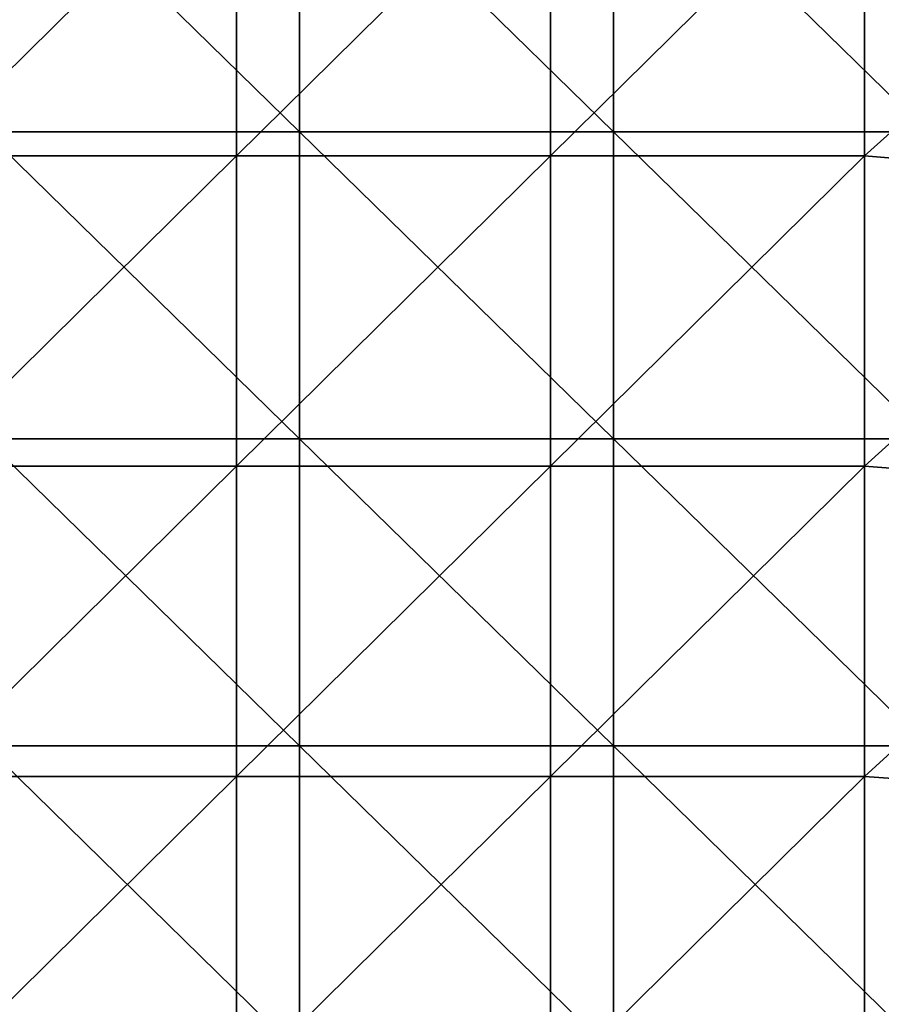
# Model space of a CAD drawing. Units: millimetres. Extents: x -70 to 70, y -98 to 98.
# Drawn here: x -42 to -29, y -51 to -35 of the extents above; entities that cross this region are included whole.
import ezdxf

# ---------------------------------------------------------------- set-up
doc = ezdxf.new("R2010")
doc.units = ezdxf.units.MM
doc.header["$LTSCALE"] = 52.148148
doc.layers.add('850', color=7, linetype='CONTINUOUS')
doc.layers.add('859', color=7, linetype='CONTINUOUS')

msp = doc.modelspace()

# ---------------------------------------------------------------- linework, layer by layer
at = {"layer": '850', "linetype": 'CONTINUOUS'}
for points in [[(-38.978, -37.115, 14.7), (-38.978, -32.167, 14.7), (-43.983, -37.115, 14.7), (-38.978, -37.115, 14.7)], [(-43.983, -37.115, 14.7), (-38.978, -32.167, 14.7), (-43.983, -32.167, 14.7), (-43.983, -37.115, 14.7)], [(-33.973, -37.115, 14.7), (-33.973, -32.167, 14.7), (-38.978, -37.115, 14.7), (-33.973, -37.115, 14.7)], [(-38.978, -37.115, 14.7), (-33.973, -32.167, 14.7), (-38.978, -32.167, 14.7), (-38.978, -37.115, 14.7)], [(-28.968, -37.115, 14.7), (-28.968, -32.167, 14.7), (-33.973, -37.115, 14.7), (-28.968, -37.115, 14.7)], [(-33.973, -37.115, 14.7), (-28.968, -32.167, 14.7), (-33.973, -32.167, 14.7), (-33.973, -37.115, 14.7)], [(-28.968, -37.115, 14.7), (-23.961, -32.621, 14.7), (-28.968, -32.167, 14.7), (-28.968, -37.115, 14.7)], [(-23.961, -37.535, 14.7), (-23.961, -32.621, 14.7), (-28.968, -37.115, 14.7), (-23.961, -37.535, 14.7)], [(-38.979, -42.064, 14.7), (-38.978, -37.115, 14.7), (-43.984, -42.064, 14.7), (-38.979, -42.064, 14.7)], [(-43.984, -42.064, 14.7), (-38.978, -37.115, 14.7), (-43.983, -37.115, 14.7), (-43.984, -42.064, 14.7)], [(-33.974, -42.064, 14.7), (-33.973, -37.115, 14.7), (-38.979, -42.064, 14.7), (-33.974, -42.064, 14.7)], [(-38.979, -42.064, 14.7), (-33.973, -37.115, 14.7), (-38.978, -37.115, 14.7), (-38.979, -42.064, 14.7)], [(-28.969, -42.064, 14.7), (-28.968, -37.115, 14.7), (-33.974, -42.064, 14.7), (-28.969, -42.064, 14.7)], [(-33.974, -42.064, 14.7), (-28.968, -37.115, 14.7), (-33.973, -37.115, 14.7), (-33.974, -42.064, 14.7)], [(-28.969, -42.064, 14.7), (-23.961, -37.535, 14.7), (-28.968, -37.115, 14.7), (-28.969, -42.064, 14.7)], [(-23.962, -42.448, 14.7), (-23.961, -37.535, 14.7), (-28.969, -42.064, 14.7), (-23.962, -42.448, 14.7)], [(-38.979, -47.013, 14.7), (-38.979, -42.064, 14.7), (-43.984, -47.013, 14.7), (-38.979, -47.013, 14.7)], [(-43.984, -47.013, 14.7), (-38.979, -42.064, 14.7), (-43.984, -42.064, 14.7), (-43.984, -47.013, 14.7)], [(-33.974, -47.013, 14.7), (-33.974, -42.064, 14.7), (-38.979, -47.013, 14.7), (-33.974, -47.013, 14.7)], [(-38.979, -47.013, 14.7), (-33.974, -42.064, 14.7), (-38.979, -42.064, 14.7), (-38.979, -47.013, 14.7)], [(-28.969, -47.013, 14.7), (-28.969, -42.064, 14.7), (-33.974, -47.013, 14.7), (-28.969, -47.013, 14.7)], [(-33.974, -47.013, 14.7), (-28.969, -42.064, 14.7), (-33.974, -42.064, 14.7), (-33.974, -47.013, 14.7)], [(-28.969, -47.013, 14.7), (-23.962, -42.448, 14.7), (-28.969, -42.064, 14.7), (-28.969, -47.013, 14.7)], [(-23.962, -47.362, 14.7), (-23.962, -42.448, 14.7), (-28.969, -47.013, 14.7), (-23.962, -47.362, 14.7)], [(-38.979, -51.962, 14.7), (-38.979, -47.013, 14.7), (-43.984, -51.962, 14.7), (-38.979, -51.962, 14.7)], [(-43.984, -51.962, 14.7), (-38.979, -47.013, 14.7), (-43.984, -47.013, 14.7), (-43.984, -51.962, 14.7)], [(-33.974, -51.962, 14.7), (-33.974, -47.013, 14.7), (-38.979, -51.962, 14.7), (-33.974, -51.962, 14.7)], [(-38.979, -51.962, 14.7), (-33.974, -47.013, 14.7), (-38.979, -47.013, 14.7), (-38.979, -51.962, 14.7)], [(-28.969, -51.962, 14.7), (-28.969, -47.013, 14.7), (-33.974, -51.962, 14.7), (-28.969, -51.962, 14.7)], [(-33.974, -51.962, 14.7), (-28.969, -47.013, 14.7), (-33.974, -47.013, 14.7), (-33.974, -51.962, 14.7)], [(-28.969, -51.962, 14.7), (-23.962, -47.362, 14.7), (-28.969, -47.013, 14.7), (-28.969, -51.962, 14.7)], [(-23.962, -52.276, 14.7), (-23.962, -47.362, 14.7), (-28.969, -51.962, 14.7), (-23.962, -52.276, 14.7)]]:
    msp.add_3dface(points, dxfattribs=at)
at = {"layer": '859', "linetype": 'CONTINUOUS'}
for points in [[(-37.975, -31.833, 13.7), (-37.975, -36.731, 13.7), (-42.98, -31.833, 13.7), (-37.975, -31.833, 13.7)], [(-42.98, -31.833, 13.7), (-37.975, -36.731, 13.7), (-42.98, -36.731, 13.7), (-42.98, -31.833, 13.7)], [(-32.97, -31.833, 13.7), (-32.97, -36.731, 13.7), (-37.975, -31.833, 13.7), (-32.97, -31.833, 13.7)], [(-37.975, -31.833, 13.7), (-32.97, -36.731, 13.7), (-37.975, -36.731, 13.7), (-37.975, -31.833, 13.7)], [(-27.965, -31.833, 13.7), (-27.965, -36.731, 13.7), (-32.97, -31.833, 13.7), (-27.965, -31.833, 13.7)], [(-32.97, -31.833, 13.7), (-27.965, -36.731, 13.7), (-32.97, -36.731, 13.7), (-32.97, -31.833, 13.7)], [(-37.975, -36.731, 13.7), (-37.975, -41.628, 13.7), (-42.98, -36.731, 13.7), (-37.975, -36.731, 13.7)], [(-42.98, -36.731, 13.7), (-37.975, -41.628, 13.7), (-42.98, -41.628, 13.7), (-42.98, -36.731, 13.7)], [(-32.97, -36.731, 13.7), (-32.97, -41.628, 13.7), (-37.975, -36.731, 13.7), (-32.97, -36.731, 13.7)], [(-37.975, -36.731, 13.7), (-32.97, -41.628, 13.7), (-37.975, -41.628, 13.7), (-37.975, -36.731, 13.7)], [(-27.965, -36.731, 13.7), (-27.965, -41.628, 13.7), (-32.97, -36.731, 13.7), (-27.965, -36.731, 13.7)], [(-32.97, -36.731, 13.7), (-27.965, -41.628, 13.7), (-32.97, -41.628, 13.7), (-32.97, -36.731, 13.7)], [(-37.975, -41.628, 13.7), (-37.975, -46.526, 13.7), (-42.98, -41.628, 13.7), (-37.975, -41.628, 13.7)], [(-42.98, -41.628, 13.7), (-37.975, -46.526, 13.7), (-42.98, -46.526, 13.7), (-42.98, -41.628, 13.7)], [(-32.97, -41.628, 13.7), (-32.97, -46.526, 13.7), (-37.975, -41.628, 13.7), (-32.97, -41.628, 13.7)], [(-37.975, -41.628, 13.7), (-32.97, -46.526, 13.7), (-37.975, -46.526, 13.7), (-37.975, -41.628, 13.7)], [(-27.965, -41.628, 13.7), (-27.965, -46.526, 13.7), (-32.97, -41.628, 13.7), (-27.965, -41.628, 13.7)], [(-32.97, -41.628, 13.7), (-27.965, -46.526, 13.7), (-32.97, -46.526, 13.7), (-32.97, -41.628, 13.7)], [(-37.975, -46.526, 13.7), (-37.975, -51.423, 13.7), (-42.98, -46.526, 13.7), (-37.975, -46.526, 13.7)], [(-42.98, -46.526, 13.7), (-37.975, -51.423, 13.7), (-42.98, -51.423, 13.7), (-42.98, -46.526, 13.7)], [(-32.97, -46.526, 13.7), (-32.97, -51.423, 13.7), (-37.975, -46.526, 13.7), (-32.97, -46.526, 13.7)], [(-37.975, -46.526, 13.7), (-32.97, -51.423, 13.7), (-37.975, -51.423, 13.7), (-37.975, -46.526, 13.7)], [(-27.965, -46.526, 13.7), (-27.965, -51.423, 13.7), (-32.97, -46.526, 13.7), (-27.965, -46.526, 13.7)], [(-32.97, -46.526, 13.7), (-27.965, -51.423, 13.7), (-32.97, -51.423, 13.7), (-32.97, -46.526, 13.7)]]:
    msp.add_3dface(points, dxfattribs=at)

doc.saveas('drawing.dxf')
